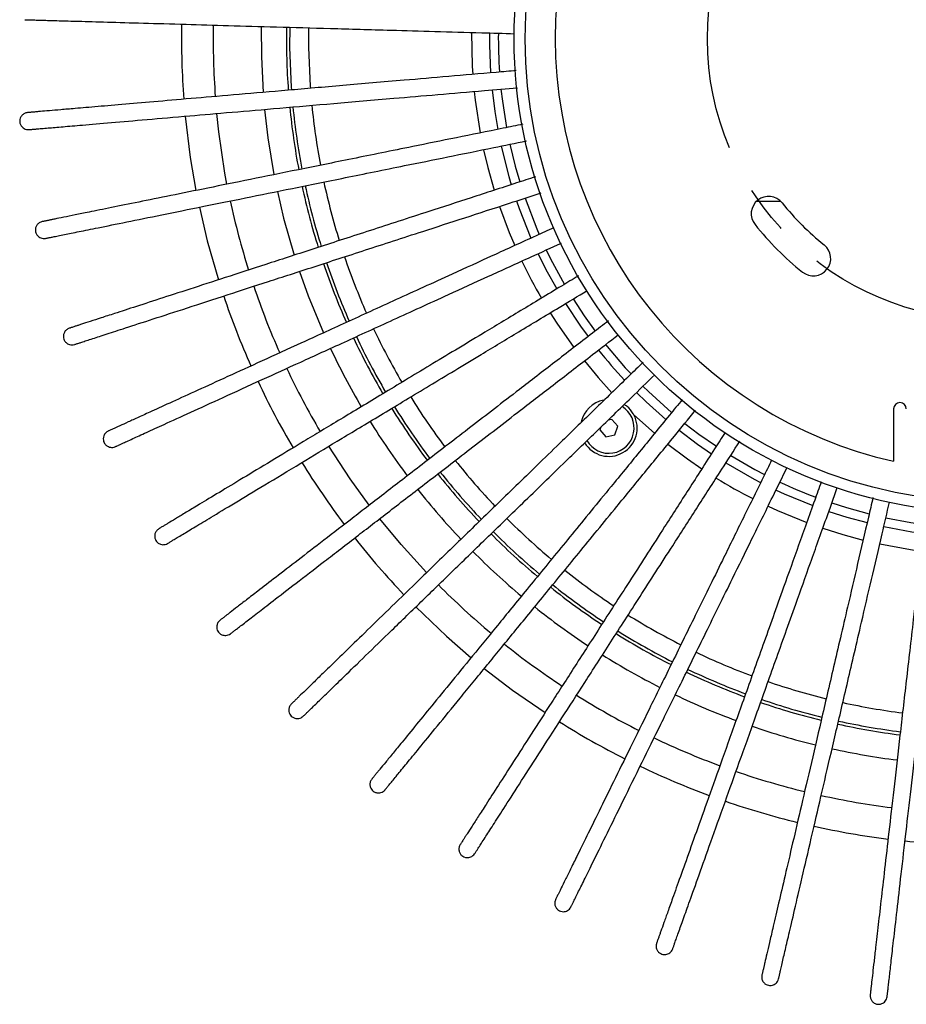
# Model space of a CAD drawing. Units: millimetres. Extents: x 10 to 587, y 10 to 831.
# Drawn here: x 237 to 284, y 99 to 151 of the extents above; entities that cross this region are included whole.
import ezdxf

# ---------------------------------------------------------------- set-up
doc = ezdxf.new("R2010")
doc.units = ezdxf.units.MM
doc.linetypes.add('CENTERX2', pattern=[20.32, 12.7, -2.54, 2.54, -2.54])
doc.layers.add('FORMAT', color=7, linetype='Continuous')
doc.styles.add('SLDTEXTSTYLE0', font='TXT', dxfattribs={"width": 0.75})
doc.dimstyles.new('SLDDIMSTYLE4', dxfattribs={"dimtxt": 3.5, "dimasz": 3.302, "dimexe": 0, "dimexo": 0.0625, "dimgap": 0.875, "dimtad": 1, "dimdec": 4, "dimlfac": 3, "dimzin": 12, "dimdsep": 46, "dimtxsty": 'SLDTEXTSTYLE0', "dimsah": 1, "dimcen": 0.09, "dimazin": 3, "dimtfac": 1, "dimtofl": 0, "dimtmove": 0, "dimatfit": 3, "dimfxl": 0, "dimfrac": 2, "dimtolj": 1, "dimtzin": 12, "dimarcsym": 0})

# ---------------------------------------------------------------- blocks, each defined once
blk = doc.blocks.new('_D_7')
at = {"layer": 'FORMAT', "color": 7}
for start, end in [(90, 138.772), (45, 90), (356.228, 45)]:
    blk.add_arc((287.865, 150.094), 6.84, start, end, dxfattribs=at)
for points in [[(287.865, 156.934), (284.533, 156.693), (284.76, 155.703)], [(292.702, 154.931), (294.027, 151.864), (294.888, 152.404)]]:
    blk.add_solid(points, dxfattribs=at)
at = {"layer": 'FORMAT', "color": 7, "insert": (289.824, 161.817), "char_height": 3.5, "attachment_point": 1, "rotation": 333.2912, "style": 'SLDTEXTSTYLE0'}
blk.add_mtext('45°', dxfattribs=at)

msp = doc.modelspace()

# ---------------------------------------------------------------- linework, layer by layer
at = {"color": 7, "linetype": 'Continuous', "lineweight": 25}
for p, q in [((251.036936, 150.696009), (251.035035, 149.622661)), ((276.924104, 141.510794), (275.628633, 141.510794)), ((282.865351, 130.57267), (282.865351, 127.814964)), ((268.007976, 130.02245), (267.817561, 129.983377)), ((268.327383, 129.662643), (268.007976, 130.02245)), ((267.430778, 129.607486), (267.384773, 129.469221)), ((267.384773, 129.469221), (267.70418, 129.109415)), ((268.175485, 129.206126), (268.327383, 129.662643)), ((267.70418, 129.109415), (268.175485, 129.206126))]:
    msp.add_line(p, q, dxfattribs=at)
at = {"color": 8, "linetype": 'Continuous', "lineweight": 25}
for p, q in [((252.036611, 150.667869), (252.034953, 149.635461)), ((261.562339, 150.395465), (261.562768, 149.757427)), ((261.562768, 149.757427), (261.622394, 148.292338)), ((247.731004, 142.420999), (247.622697, 143.01094)), ((269.173819, 130.268501), (270.270919, 129.288725))]:
    msp.add_line(p, q, dxfattribs=at)
at = {"color": 7, "linetype": 'Continuous', "lineweight": 25, "flags": 128}
for points in [[(249.537448, 150.739299), (249.543842, 149.142107), (249.636664, 147.263593)], [(251.035035, 149.622661), (251.120698, 147.539739), (251.131298, 147.391574)], [(262.169156, 147.43581), (262.244073, 146.790916), (262.460851, 145.406644)], [(245.534307, 146.006654), (245.801257, 143.830205), (246.097437, 142.089996)], [(249.713738, 146.366011), (249.891392, 144.857445), (250.208497, 142.924342)], [(262.639712, 144.523829), (262.922595, 143.369545), (263.161012, 142.540535)], [(250.387409, 142.041282), (250.716486, 140.638638), (251.271246, 138.678527)], [(246.276169, 141.207921), (246.695814, 139.431391), (247.282094, 137.380985)], [(263.43933, 141.683977), (264.055829, 140.070765), (264.183301, 139.773195)], [(264.557572, 138.953725), (264.786823, 138.486257), (265.514088, 137.141053)], [(251.549695, 137.821492), (252.008749, 136.538739), (252.811069, 134.581495)], [(265.979658, 136.369057), (266.5609, 135.483122), (267.135476, 134.678765)], [(267.68668, 133.963959), (268.723362, 132.74635), (269.027437, 132.416624)], [(269.655877, 131.769931), (269.938177, 131.493656), (271.165547, 130.38429)], [(271.863048, 129.813905), (272.607282, 129.248206), (273.521775, 128.608715)], [(274.279462, 128.121764), (275.554546, 127.382782), (276.0651, 127.11337)], [(279.610628, 125.615143), (280.378309, 125.369538), (281.576622, 125.03793)], [(282.455083, 124.833681), (283.77724, 124.586315), (284.472458, 124.48457)], [(257.68255, 120.133766), (259.297156, 118.590429), (260.597786, 117.458186)], [(261.294513, 116.888475), (262.776898, 115.754729), (264.49574, 114.562648)]]:
    msp.add_lwpolyline(points, dxfattribs=at)
at = {"color": 8, "linetype": 'Continuous', "lineweight": 25, "flags": 128}
for points in [[(260.61978, 150.422263), (260.656619, 148.640259), (260.682951, 148.211058)], [(252.034953, 149.635461), (252.119574, 147.590694), (252.127708, 147.477135)], [(260.760035, 147.313723), (260.812388, 146.843589), (261.074854, 145.124409)], [(261.699458, 147.395001), (261.842331, 146.25464), (261.998967, 145.311931)], [(247.622697, 143.01094), (247.30051, 145.181241), (247.194957, 146.149287)], [(262.177852, 144.429179), (262.586275, 142.820369), (262.712784, 142.394282)], [(261.253792, 144.241458), (261.478248, 143.300776), (261.815945, 142.103055)], [(262.094526, 141.245771), (262.605968, 139.876868), (262.896197, 139.186782)], [(262.991263, 141.53732), (263.12856, 141.148156), (263.754235, 139.577791)], [(264.1289, 138.757455), (264.541656, 137.930885), (265.109508, 136.899021)], [(265.575601, 136.126082), (266.370963, 134.930667), (266.761802, 134.391279)], [(264.767818, 135.63962), (265.118228, 135.094221), (266.015144, 133.815391)], [(266.565477, 133.101653), (267.297439, 132.222647), (268.013757, 131.430177)], [(269.317492, 131.441616), (269.822023, 130.953136), (270.867758, 130.018743)], [(271.564976, 129.448619), (272.534259, 128.718981), (273.267552, 128.211634)], [(255.234397, 125.500153), (254.230101, 126.892561), (253.10835, 128.609397)], [(270.968117, 128.71862), (271.996429, 127.944497), (272.757748, 127.418388)], [(274.02527, 127.724697), (275.520079, 126.866267), (275.857387, 126.69011)], [(276.666014, 126.292571), (277.099097, 126.093564), (278.603043, 125.474036)], [(276.249871, 125.446421), (276.748779, 125.217418), (278.286408, 124.585841)], [(279.452416, 125.17101), (280.394121, 124.872708), (281.468593, 124.579019)], [(258.250596, 121.940815), (256.911092, 123.420608), (255.78398, 124.787441)], [(279.135501, 124.282918), (280.17945, 123.953053), (281.255384, 123.66049)], [(282.347737, 124.374579), (283.82247, 124.101929), (284.418504, 124.016196)], [(282.134418, 123.456086), (283.748512, 123.159383), (284.311087, 123.07939)]]:
    msp.add_lwpolyline(points, dxfattribs=at)
at = {"color": 7, "linetype": 'Continuous', "lineweight": 25}
for radius in [25, 24.421224]:
    msp.add_circle((287.865351, 150.094127), radius, dxfattribs=at)
for centre, radius, start, end in [((287.865351, 150.094127), 22.833333, 102.6490191, 257.3509809), ((287.865351, 150.094127), 42.527929, 178.9699105, 184.3028168), ((287.865351, 150.094127), 37, 179.0605835, 184.2114906), ((287.865351, 150.094127), 25.833333, 179.3631895, 183.9073975), ((287.865351, 150.094127), 37, 185.605933, 190.7568257), ((287.865351, 150.094127), 36.833333, 185.6086337, 190.7530764), ((287.865351, 150.094127), 37, 192.1512876, 197.3021617), ((287.865351, 150.094127), 36.833333, 192.1540368, 197.2984427), ((276.276368, 140.862167), 0.916667, 38.541361, 218.541361), ((287.865351, 150.094127), 13.9, 218.541361, 231.458639), ((287.865351, 150.094127), 15.733333, 218.541361, 231.458639), ((278.633391, 138.505144), 0.916667, 231.458639, 51.458639), ((287.865351, 150.094127), 37, 198.6966484, 203.8474994), ((287.865351, 150.094127), 36.833333, 198.6994476, 203.8438133), ((287.865351, 150.094127), 42.527929, 198.6062741, 203.9391804), ((287.865351, 150.094127), 37, 205.242016, 210.3928396), ((287.865351, 150.094127), 36.833333, 205.2448667, 210.3891889), ((287.865351, 150.094127), 38.333333, 205.2180574, 210.4164755), ((287.865351, 150.094127), 42.527929, 205.1517286, 210.484635), ((267.856078, 129.565932), 1.493333, 100.9286446, 167.2617728), ((283.198684, 130.57267), 0.333333, 0, 180), ((287.865351, 150.094127), 37, 211.7873913, 216.9381833), ((287.865351, 150.094127), 36.833333, 211.7902945, 216.9345699), ((267.856078, 129.565932), 1.333333, 209.7680196, 58.4161331), ((287.865351, 150.094127), 38.333333, 211.7640484, 216.9621125), ((267.856078, 129.565932), 1.493333, 211.3232371, 28.0648007), ((287.865351, 150.094127), 42.527929, 211.6971832, 217.0300895), ((287.865351, 150.094127), 36.833333, 218.3357317, 223.4799568), ((287.865351, 150.094127), 37, 218.3327751, 223.483531), ((287.865351, 150.094127), 25.833333, 244.817958, 249.3664561), ((287.865351, 150.094127), 38.333333, 218.3099541, 223.507828), ((287.865351, 150.094127), 36.833333, 224.8811788, 230.0253503), ((287.865351, 150.094127), 42.527929, 218.2426377, 223.5755441), ((287.865351, 150.094127), 37, 224.8781682, 230.0288838), ((287.865351, 150.094127), 38.333333, 224.8557669, 230.0536288), ((287.865351, 150.094127), 37, 231.4235714, 236.5742424), ((287.865351, 150.094127), 36.833333, 231.4266362, 236.5707508), ((287.865351, 150.094127), 38.333333, 231.4014934, 236.5995216), ((287.865351, 150.094127), 37, 237.9689855, 243.1196075), ((287.865351, 150.094127), 36.833333, 237.9721046, 243.1161588), ((287.865351, 150.094127), 38.333333, 237.9471406, 243.1455133), ((287.865351, 150.094127), 36.833333, 244.5175844, 249.661575), ((287.865351, 150.094127), 37, 244.5144114, 249.66498), ((287.865351, 150.094127), 38.333333, 244.4927153, 249.6912654), ((287.865351, 150.094127), 36.833333, 251.0630763, 256.2069997), ((287.865351, 150.094127), 37, 251.0598498, 256.2103608), ((287.865351, 150.094127), 42.527929, 237.8790014, 243.2119077), ((287.865351, 150.094127), 38.333333, 251.0382241, 256.2369141), ((287.865351, 150.094127), 37, 257.6053016, 262.7557506), ((287.865351, 150.094127), 36.833333, 257.6085806, 262.7524337), ((287.865351, 150.094127), 38.333333, 257.583674, 262.7824901), ((287.865351, 150.094127), 42.527929, 244.4244559, 249.7573623), ((287.865351, 150.094127), 42.527929, 250.9699105, 256.3028168), ((287.865351, 150.094127), 42.527929, 257.515365, 262.8482714), ((287.865351, 150.094127), 42.527929, 264.0608196, 269.3937259)]:
    msp.add_arc(centre, radius, start, end, dxfattribs=at)
at = {"color": 8, "linetype": 'Continuous', "lineweight": 25}
for radius, start, end in [(40.861262, 178.9946404, 184.2780869), (35.833333, 185.6281917, 190.7336219), (35.833333, 192.1736425, 197.2790702), (40.861262, 192.0855495, 197.3689959), (35.833333, 198.7190932, 203.8245186), (27.247547, 205.4949368, 210.1412287), (40.861262, 198.6310041, 203.9144505), (35.833333, 205.264544, 210.369967), (26.304738, 218.6161469, 223.1987512), (40.861262, 205.1764586, 210.459905), (35.833333, 211.8099948, 216.9154154), (35.833333, 218.3554457, 223.4608638), (27.247547, 238.2206382, 242.8727553), (35.833333, 224.9008966, 230.0063122), (35.833333, 231.4463475, 236.5517606), (40.861262, 224.8128222, 230.0962687), (35.833333, 237.9917984, 243.0972091), (40.861262, 231.3582768, 236.6417232), (35.833333, 244.5372494, 249.6426575), (35.833333, 251.0827004, 256.188106), (40.861262, 237.9037313, 243.1871778), (35.833333, 257.6281514, 262.7335545), (40.861262, 244.4491859, 249.7326323), (40.861262, 250.9946404, 256.2780869), (40.861262, 257.540095, 262.8235414)]:
    msp.add_arc((287.865351, 150.094127), radius, start, end, dxfattribs=at)
at = {"color": 7, "linetype": 'Continuous', "lineweight": 25}
for points, knots in [([(237.08581, 151.094598), (237.088287, 151.094527), (237.093171, 151.094388), (237.151461, 151.092723), (237.226837, 151.090569), (237.307405, 151.088268), (237.390288, 151.0859), (237.524098, 151.082077), (237.7418, 151.075858), (238.173385, 151.063529), (238.848033, 151.044255), (239.93653, 151.01316), (241.38511, 150.971777), (243.26847, 150.917974), (245.411127, 150.856763), (247.769037, 150.789403), (250.297104, 150.717182), (253.141795, 150.635916), (255.964659, 150.555273), (258.669605, 150.477999), (260.838138, 150.416049), (262.305109, 150.374141), (262.883008, 150.357632)], [0, 0, 0, 0, 0.029581556, 0.058306055, 0.081782776, 0.100015404, 0.115635174, 0.13152644, 0.169977342, 0.208773983, 0.278046894, 0.34732138, 0.429796269, 0.512264808, 0.594732396, 0.665025551, 0.735309056, 0.805586572, 0.875865992, 0.922715567, 0.969554498, 1, 1, 1, 1]), ([(262.980707, 148.40844), (262.62469, 148.377861), (261.372253, 148.27029), (259.394963, 148.10046), (256.651365, 147.864812), (253.789367, 147.618995), (250.899634, 147.370795), (248.327785, 147.149899), (246.055414, 146.954725), (244.067606, 146.783992), (242.351002, 146.636553), (240.894365, 146.511442), (239.789996, 146.416588), (238.963222, 146.345576), (238.354456, 146.293289), (237.995989, 146.2625), (237.798957, 146.245577), (237.711346, 146.238052), (237.630018, 146.231067), (237.5465, 146.223894), (237.457662, 146.216264), (237.367661, 146.208533), (237.288776, 146.201758), (237.23232, 146.196909), (237.227854, 146.196525), (237.225643, 146.196335)], [0, 0, 0, 0, 0.0185472977, 0.0652477018, 0.1119583372, 0.1820309886, 0.2521033843, 0.3221815547, 0.392269884, 0.4623544275, 0.5324363433, 0.6025237108, 0.6726114864, 0.7249405414, 0.7772692821, 0.8292473547, 0.8422047916, 0.854646821, 0.8665720903, 0.8799158791, 0.8972686198, 0.9182314421, 0.9430827534, 0.9718240262, 1, 1, 1, 1]), ([(237.302759, 145.299645), (237.305229, 145.299857), (237.310096, 145.300275), (237.368196, 145.305266), (237.443326, 145.311719), (237.523632, 145.318616), (237.606245, 145.325712), (237.739618, 145.337167), (237.95661, 145.355805), (238.386787, 145.392753), (239.059235, 145.450509), (240.144181, 145.543695), (241.588036, 145.667708), (243.465253, 145.828942), (245.600921, 146.012375), (247.951139, 146.214235), (250.470963, 146.430663), (253.306364, 146.674196), (256.120061, 146.915865), (258.816078, 147.147426), (260.986022, 147.333803), (262.457218, 147.460164), (263.042163, 147.510405)], [0, 0, 0, 0, 0.029567684, 0.058278714, 0.081744426, 0.099968503, 0.115580949, 0.131464763, 0.169897634, 0.208676082, 0.277916508, 0.347158509, 0.429594724, 0.512024591, 0.594453507, 0.664713699, 0.734964246, 0.805208806, 0.87545527, 0.922282876, 0.969099843, 1, 1, 1, 1]), ([(237.223246, 146.19613), (237.166587, 146.185071), (237.055709, 146.163432), (236.917539, 146.053555), (236.834762, 145.915985), (236.805539, 145.774353), (236.818728, 145.631277), (236.87061, 145.511985), (236.95144, 145.415536), (237.044789, 145.347448), (237.165356, 145.299721), (237.254171, 145.29953), (237.300264, 145.299431)], [0, 0, 0, 0, 0.12996601, 0.25433557, 0.366056984, 0.461247643, 0.546083092, 0.657957921, 0.728981784, 0.810511842, 0.90165965, 1, 1, 1, 1]), ([(263.328549, 145.581471), (262.980538, 145.510955), (261.750756, 145.261769), (259.807828, 144.868081), (257.108938, 144.321215), (254.29363, 143.75076), (251.451021, 143.174772), (248.921119, 142.662148), (246.685807, 142.209215), (244.730418, 141.813002), (243.04181, 141.470845), (241.60893, 141.180506), (240.522572, 140.960382), (239.709282, 140.795588), (239.110444, 140.674247), (238.757823, 140.602797), (238.564004, 140.563524), (238.477822, 140.546062), (238.397821, 140.529851), (238.315665, 140.513204), (238.228276, 140.495497), (238.139743, 140.477558), (238.062144, 140.461834), (238.006609, 140.450581), (238.002216, 140.449691), (238.000041, 140.449251)], [0, 0, 0, 0, 0.018433503, 0.065139321, 0.111855373, 0.181936149, 0.252016669, 0.322102965, 0.39219942, 0.46229209, 0.532382131, 0.602477625, 0.672573527, 0.724908649, 0.777243458, 0.829227557, 0.842186496, 0.854629968, 0.86655662, 0.879901956, 0.897256709, 0.918221961, 0.943076154, 0.971820759, 1, 1, 1, 1]), ([(238.178869, 139.567196), (238.181299, 139.567688), (238.186087, 139.568658), (238.243239, 139.580239), (238.317144, 139.595214), (238.396139, 139.611221), (238.477405, 139.627687), (238.608604, 139.654271), (238.822056, 139.697522), (239.245217, 139.783266), (239.906698, 139.917299), (240.97395, 140.133553), (242.394257, 140.421344), (244.240859, 140.795514), (246.341697, 141.221199), (248.653585, 141.689648), (251.132315, 142.191904), (253.921466, 142.757059), (256.689295, 143.317894), (259.34129, 143.855258), (261.480111, 144.288639), (262.931846, 144.582799), (263.511743, 144.700301)], [0, 0, 0, 0, 0.0295605963, 0.0582647428, 0.0817248296, 0.0999445382, 0.1155532411, 0.1314332477, 0.1698569051, 0.2086260573, 0.2778498845, 0.3470752863, 0.4294917388, 0.5119018447, 0.5943110004, 0.6645543492, 0.7347880556, 0.8050157764, 0.8752454, 0.92206178, 0.9688675242, 1, 1, 1, 1]), ([(263.984644, 142.807973), (263.6531, 142.700248), (262.465979, 142.314529), (260.586513, 141.703853), (257.967447, 140.852867), (255.235559, 139.965223), (252.477124, 139.068953), (250.02215, 138.271284), (247.853038, 137.566496), (245.95556, 136.949968), (244.316962, 136.417556), (242.926518, 135.965773), (241.872333, 135.623248), (241.08313, 135.36682), (240.502027, 135.178008), (240.159849, 135.066828), (239.97177, 135.005717), (239.888141, 134.978544), (239.810509, 134.95332), (239.730786, 134.927417), (239.645985, 134.899863), (239.560074, 134.871949), (239.484773, 134.847482), (239.430883, 134.829972), (239.42662, 134.828587), (239.424509, 134.827901)], [0, 0, 0, 0, 0.018105058, 0.064826505, 0.111558188, 0.181662414, 0.251766384, 0.321876132, 0.391996043, 0.462112166, 0.53222566, 0.602344609, 0.672463966, 0.7248166, 0.77716892, 0.829170414, 0.84213369, 0.854581325, 0.866511968, 0.87986177, 0.897222329, 0.918194597, 0.943057107, 0.97181133, 1, 1, 1, 1]), ([(239.702719, 133.971981), (239.705076, 133.972747), (239.709722, 133.974257), (239.765182, 133.992277), (239.836898, 134.015579), (239.913554, 134.040486), (239.992413, 134.066109), (240.119726, 134.107475), (240.326857, 134.174776), (240.737486, 134.308197), (241.379377, 134.51676), (242.415021, 134.853261), (243.793264, 135.30108), (245.585177, 135.883308), (247.623797, 136.545695), (249.867216, 137.274626), (252.272536, 138.056162), (254.979084, 138.935573), (257.664942, 139.808261), (260.238393, 140.644426), (262.314174, 141.318888), (263.723238, 141.776721), (264.28628, 141.959664)], [0, 0, 0, 0, 0.029560076, 0.058263717, 0.081723391, 0.099942779, 0.115551207, 0.131430934, 0.169853915, 0.208622385, 0.277844993, 0.347069176, 0.429484178, 0.511892833, 0.594300538, 0.66454265, 0.73477512, 0.805001604, 0.875229992, 0.922045547, 0.968850468, 1, 1, 1, 1]), ([(237.997683, 140.448773), (237.942654, 140.431328), (237.834965, 140.39719), (237.71022, 140.272279), (237.643665, 140.12617), (237.630778, 139.98213), (237.66019, 139.84149), (237.725332, 139.728891), (237.81663, 139.642284), (237.917131, 139.585281), (238.042353, 139.551608), (238.130611, 139.561543), (238.176414, 139.566698)], [0, 0, 0, 0, 0.12996601, 0.25433557, 0.366056984, 0.461247643, 0.546083092, 0.657957921, 0.728981784, 0.810511842, 0.90165965, 1, 1, 1, 1]), ([(264.941981, 140.12008), (264.634626, 139.979716), (263.509091, 139.465701), (261.720861, 138.649044), (259.215704, 137.504977), (256.602872, 136.311737), (253.964565, 135.106862), (251.616526, 134.034549), (249.541891, 133.087095), (247.72706, 132.258289), (246.159833, 131.542561), (244.829952, 130.935224), (243.821684, 130.474764), (243.066855, 130.130045), (242.511063, 129.876223), (242.183789, 129.726762), (242.003902, 129.644611), (241.923915, 129.608082), (241.849665, 129.574173), (241.773415, 129.53935), (241.692307, 129.50231), (241.610138, 129.464784), (241.538117, 129.431893), (241.486574, 129.408355), (241.482497, 129.406493), (241.480478, 129.405571)], [0, 0, 0, 0, 0.017560966, 0.064308303, 0.111065881, 0.181208953, 0.25135177, 0.321500367, 0.391659133, 0.461814109, 0.531966455, 0.602124259, 0.67228247, 0.724664115, 0.777045444, 0.829075753, 0.842046212, 0.854500745, 0.866437999, 0.879795198, 0.897165378, 0.918149267, 0.943025553, 0.97179571, 1, 1, 1, 1]), ([(241.854442, 128.586943), (241.856696, 128.587973), (241.86114, 128.590002), (241.914184, 128.614227), (241.982777, 128.645552), (242.056094, 128.679035), (242.131518, 128.71348), (242.253286, 128.769089), (242.451395, 128.859562), (242.844138, 129.038922), (243.45807, 129.319296), (244.448606, 129.771658), (245.766818, 130.373666), (247.480681, 131.156361), (249.430506, 132.046816), (251.576211, 133.026726), (253.876763, 134.077353), (256.465428, 135.259557), (259.034284, 136.432714), (261.495686, 137.556799), (263.477673, 138.461942), (264.82177, 139.075771), (265.356728, 139.320078)], [0, 0, 0, 0, 0.029566129, 0.058275648, 0.081740126, 0.099963245, 0.115574869, 0.131457848, 0.169888698, 0.208665106, 0.27790189, 0.347140249, 0.429572128, 0.511997659, 0.594422239, 0.664678735, 0.734925588, 0.805166453, 0.875409222, 0.922234364, 0.969048869, 1, 1, 1, 1]), ([(266.254729, 137.587929), (265.956476, 137.408076), (264.887851, 136.763672), (263.195811, 135.743333), (260.837551, 134.32125), (258.377709, 132.837911), (255.893962, 131.340157), (253.683458, 130.007174), (251.730349, 128.829406), (250.021825, 127.799128), (248.5464, 126.909414), (247.294418, 126.154441), (246.345211, 125.582048), (245.634597, 125.153532), (245.111361, 124.838009), (244.803258, 124.652216), (244.633909, 124.550095), (244.558607, 124.504686), (244.488706, 124.462534), (244.416922, 124.419247), (244.340565, 124.373202), (244.26321, 124.326555), (244.195407, 124.285669), (244.146884, 124.256408), (244.143045, 124.254093), (244.141145, 124.252947)], [0, 0, 0, 0, 0.018088663, 0.06481089, 0.111543354, 0.18164875, 0.251753891, 0.321864809, 0.391985891, 0.462103185, 0.53221785, 0.602337969, 0.672458497, 0.724812006, 0.7771652, 0.829167562, 0.842131054, 0.854578897, 0.866509739, 0.879859764, 0.897220613, 0.918193232, 0.943056156, 0.97181086, 1, 1, 1, 1]), ([(244.605987, 123.482284), (244.60811, 123.483564), (244.612293, 123.486087), (244.66223, 123.5162), (244.726805, 123.55514), (244.795827, 123.596762), (244.866833, 123.63958), (244.981468, 123.708708), (245.167973, 123.821174), (245.537711, 124.044134), (246.115681, 124.392663), (247.048195, 124.954989), (248.289191, 125.703338), (249.902662, 126.676297), (251.738273, 127.783211), (253.758291, 129.001326), (255.924082, 130.307347), (258.361123, 131.776936), (260.779472, 133.235254), (263.096777, 134.63264), (264.956011, 135.7538), (266.214307, 136.512581), (266.710924, 136.812052)], [0, 0, 0, 0, 0.029578788, 0.058300598, 0.081775122, 0.100006043, 0.115624351, 0.13151413, 0.169961433, 0.208754444, 0.278020871, 0.347288873, 0.429756044, 0.512216864, 0.594676734, 0.66496331, 0.735240237, 0.805511176, 0.875784018, 0.922629208, 0.969463756, 1, 1, 1, 1]), ([(267.836768, 135.218033), (267.555703, 135.0013), (266.562173, 134.235174), (264.992417, 133.024711), (262.811724, 131.343146), (260.536969, 129.589047), (258.240154, 127.817938), (256.196004, 126.241663), (254.389882, 124.848935), (252.809937, 123.630615), (251.44555, 122.578515), (250.287789, 121.685749), (249.410017, 121.008885), (248.752882, 120.502159), (248.269024, 120.129048), (247.984108, 119.909345), (247.827503, 119.788585), (247.757868, 119.734888), (247.693227, 119.685043), (247.626846, 119.633855), (247.556236, 119.579406), (247.484702, 119.524245), (247.422002, 119.475896), (247.37713, 119.441295), (247.373581, 119.438558), (247.371823, 119.437203)], [0, 0, 0, 0, 0.018425409, 0.065131613, 0.11184805, 0.181929404, 0.252010502, 0.322097375, 0.392194409, 0.462287656, 0.532378276, 0.602474348, 0.672570827, 0.724906381, 0.777241621, 0.829226149, 0.842185195, 0.854628769, 0.86655552, 0.879900966, 0.897255861, 0.918221287, 0.943075685, 0.971820527, 1, 1, 1, 1]), ([(239.422221, 134.827158), (239.369539, 134.803554), (239.266444, 134.757363), (239.156751, 134.619046), (239.107285, 134.466303), (239.110901, 134.321733), (239.156153, 134.185362), (239.233706, 134.080922), (239.334281, 134.005288), (239.440625, 133.960112), (239.568869, 133.940933), (239.655419, 133.960864), (239.700337, 133.971207)], [0, 0, 0, 0, 0.12996601, 0.25433557, 0.366056984, 0.461247643, 0.546083092, 0.657957921, 0.728981784, 0.810511842, 0.90165965, 1, 1, 1, 1]), ([(247.921485, 118.724551), (247.923447, 118.726065), (247.927316, 118.729048), (247.973495, 118.764657), (248.03321, 118.810704), (248.097038, 118.859923), (248.1627, 118.910556), (248.268708, 118.9923), (248.441177, 119.125294), (248.783089, 119.388947), (249.317563, 119.801088), (250.179897, 120.466048), (251.327499, 121.350981), (252.819545, 122.50152), (254.517012, 123.810463), (256.385008, 125.250903), (258.387806, 126.795291), (260.641444, 128.533106), (262.877784, 130.257582), (265.02072, 131.910032), (266.737966, 133.234227), (267.899372, 134.129805), (268.356441, 134.482257)], [0, 0, 0, 0, 0.029583039, 0.058308978, 0.081786876, 0.100020418, 0.115640971, 0.131533034, 0.169985863, 0.20878445, 0.278060833, 0.347338792, 0.429817816, 0.512290489, 0.594762211, 0.66505889, 0.735345919, 0.805626957, 0.875909901, 0.922761824, 0.969603104, 1, 1, 1, 1]), ([(269.668158, 133.036862), (269.411912, 132.787832), (268.510448, 131.911753), (267.087255, 130.528636), (265.11249, 128.60948), (263.052503, 126.607502), (260.972554, 124.586123), (259.121409, 122.787106), (257.485819, 121.197574), (256.055051, 119.807096), (254.819487, 118.606325), (253.771041, 117.587403), (252.976147, 116.814893), (252.381058, 116.236561), (251.942885, 115.810727), (251.68487, 115.559978), (251.543052, 115.422153), (251.479992, 115.360869), (251.421454, 115.30398), (251.361341, 115.245559), (251.297397, 115.183417), (251.232617, 115.120461), (251.175838, 115.06528), (251.135203, 115.025789), (251.131988, 115.022665), (251.130397, 115.021119)], [0, 0, 0, 0, 0.018546928, 0.0652473496, 0.1119580027, 0.1820306805, 0.2521031026, 0.3221812994, 0.3922696551, 0.462354225, 0.5324361672, 0.6025235611, 0.6726113631, 0.7249404378, 0.7772691982, 0.8292472904, 0.8422047322, 0.8546467662, 0.86657204, 0.8799158339, 0.8972685811, 0.9182314113, 0.9430827319, 0.9718240156, 1, 1, 1, 1]), ([(251.757711, 114.375769), (251.759489, 114.377496), (251.762992, 114.380901), (251.804811, 114.421542), (251.858888, 114.474096), (251.916689, 114.53027), (251.976152, 114.588058), (252.07215, 114.681353), (252.228335, 114.83314), (252.537964, 115.13405), (253.021973, 115.60443), (253.802888, 116.363353), (254.842134, 117.373335), (256.193302, 118.686455), (257.730497, 120.180363), (259.422119, 121.824348), (261.235818, 123.586974), (263.27666, 125.570347), (265.301879, 127.538536), (267.242402, 129.424415), (268.80381, 130.941854), (269.862251, 131.970489), (270.282796, 132.379192)], [0, 0, 0, 0, 0.029568723, 0.05828076, 0.081747296, 0.099972013, 0.115585007, 0.131469379, 0.1699036, 0.20868341, 0.277926267, 0.347170699, 0.429609808, 0.512042569, 0.594474379, 0.664737038, 0.734990052, 0.805237079, 0.875486009, 0.922315259, 0.96913387, 1, 1, 1, 1]), ([(271.727715, 131.069516), (271.502687, 130.794319), (270.708141, 129.82263), (269.453004, 128.287662), (267.709858, 126.155884), (265.891515, 123.932144), (264.055541, 121.686843), (262.421536, 119.688538), (260.9778, 117.922924), (259.71486, 116.378413), (258.624228, 115.044626), (257.698764, 113.912832), (256.997111, 113.054746), (256.471825, 112.412349), (256.08505, 111.939343), (255.8573, 111.660817), (255.732117, 111.507724), (255.676454, 111.439651), (255.624783, 111.37646), (255.571721, 111.311568), (255.515278, 111.242541), (255.458097, 111.172611), (255.407977, 111.111318), (255.372109, 111.067453), (255.369271, 111.063982), (255.367867, 111.062265)], [0, 0, 0, 0, 0.018453945, 0.065158791, 0.111873869, 0.181953186, 0.252032247, 0.322117083, 0.392212079, 0.462303288, 0.53239187, 0.602485904, 0.672580346, 0.724914379, 0.777248097, 0.829231113, 0.842189783, 0.854632995, 0.866559399, 0.879904457, 0.897258848, 0.918223665, 0.94307734, 0.971821346, 1, 1, 1, 1]), ([(256.064657, 110.49263), (256.066226, 110.494549), (256.069318, 110.498331), (256.106231, 110.543474), (256.153965, 110.601849), (256.204986, 110.664246), (256.257474, 110.728436), (256.342212, 110.832066), (256.480076, 111.000666), (256.753386, 111.33491), (257.180621, 111.857397), (257.869934, 112.700391), (258.787277, 113.822255), (259.979954, 115.280837), (261.336836, 116.940234), (262.830031, 118.766334), (264.430985, 120.724218), (266.232433, 122.927296), (268.020108, 125.113531), (269.732972, 127.208275), (271.114231, 128.897483), (272.051707, 130.043969), (272.426085, 130.501814)], [0, 0, 0, 0, 0.0295609964, 0.0582655313, 0.0817259357, 0.0999458908, 0.115554805, 0.1314350265, 0.1698592039, 0.2086288809, 0.2778536449, 0.3470799836, 0.4294975516, 0.5119087728, 0.5943190438, 0.6645633433, 0.7347980002, 0.8050266715, 0.8752572456, 0.9220742592, 0.9688806368, 1, 1, 1, 1]), ([(269.173819, 130.268501), (269.164138, 130.28595), (269.072479, 130.451158), (268.911441, 130.6539), (268.716571, 130.775457), (268.665422, 130.807363)], [0, 0, 0, 0, 0.080119912, 0.758549304, 1, 1, 1, 1]), ([(241.47829, 129.404571), (241.428642, 129.375116), (241.331483, 129.317474), (241.238273, 129.167555), (241.20654, 129.010169), (241.226612, 128.866953), (241.287115, 128.73663), (241.376067, 128.641711), (241.484609, 128.578034), (241.59541, 128.545275), (241.725004, 128.54084), (241.808718, 128.570506), (241.852163, 128.585903)], [0, 0, 0, 0, 0.12996601, 0.25433557, 0.366056984, 0.461247643, 0.546083092, 0.657957921, 0.728981784, 0.810511842, 0.90165965, 1, 1, 1, 1]), ([(273.991833, 129.338856), (273.802921, 129.044905), (273.127641, 127.994148), (272.05881, 126.331014), (270.569975, 124.014341), (269.016993, 121.597855), (267.448925, 119.157893), (266.053361, 116.986354), (264.820301, 115.067674), (263.741654, 113.389267), (262.810171, 111.939851), (262.019754, 110.709939), (261.420489, 109.777464), (260.971856, 109.079377), (260.64152, 108.565364), (260.447004, 108.262692), (260.340089, 108.096328), (260.292548, 108.022354), (260.248417, 107.953685), (260.203098, 107.883166), (260.154891, 107.808156), (260.106054, 107.732163), (260.063248, 107.665556), (260.032614, 107.617888), (260.030191, 107.614117), (260.028991, 107.61225)], [0, 0, 0, 0, 0.018146365, 0.064865847, 0.111595564, 0.181696841, 0.251797861, 0.321904659, 0.392021621, 0.462134794, 0.532245339, 0.602361338, 0.672477745, 0.724828177, 0.777178295, 0.829177601, 0.842140331, 0.854587443, 0.866517584, 0.879866824, 0.897226653, 0.918198039, 0.943059502, 0.971812516, 1, 1, 1, 1]), ([(260.786172, 107.125757), (260.787512, 107.127842), (260.790154, 107.131952), (260.82168, 107.181008), (260.862448, 107.244445), (260.906025, 107.312251), (260.950853, 107.382005), (261.023226, 107.494619), (261.140972, 107.677836), (261.3744, 108.041056), (261.739291, 108.608838), (262.328017, 109.524914), (263.111498, 110.744034), (264.130135, 112.329063), (265.289015, 114.132317), (266.564317, 116.116725), (267.931653, 118.244342), (269.470227, 120.638409), (270.997039, 123.014176), (272.459951, 125.29051), (273.640035, 127.126758), (274.44112, 128.37327), (274.761272, 128.871437)], [0, 0, 0, 0, 0.029559839, 0.058263249, 0.081722735, 0.099941977, 0.115550279, 0.131429879, 0.169852552, 0.20862071, 0.277842763, 0.34706639, 0.429480731, 0.511888724, 0.594295768, 0.664537316, 0.734769222, 0.804995143, 0.875222967, 0.922038147, 0.968842691, 1, 1, 1, 1]), ([(276.434716, 127.865285), (276.285091, 127.560963), (275.738596, 126.44945), (274.870687, 124.684211), (273.655559, 122.212765), (272.388189, 119.635065), (271.108467, 117.032242), (269.96954, 114.715781), (268.963229, 112.669048), (268.082937, 110.878625), (267.322747, 109.332476), (266.677682, 108.02048), (266.188617, 107.025772), (265.822484, 106.281094), (265.552894, 105.732777), (265.394149, 105.409905), (265.306894, 105.232437), (265.268096, 105.153526), (265.23208, 105.080274), (265.195095, 105.005049), (265.155753, 104.925032), (265.115897, 104.843969), (265.080962, 104.772916), (265.055962, 104.722067), (265.053984, 104.718044), (265.053005, 104.716053)], [0, 0, 0, 0, 0.017623271, 0.064367643, 0.111122256, 0.18126088, 0.251399248, 0.321543396, 0.391697713, 0.46184824, 0.531996137, 0.602149491, 0.672303254, 0.724681576, 0.777059584, 0.829086593, 0.842056229, 0.854509973, 0.866446469, 0.879802821, 0.897171899, 0.918154458, 0.943029166, 0.971797499, 1, 1, 1, 1]), ([(265.860707, 104.319042), (265.8618, 104.321267), (265.863956, 104.325651), (265.889685, 104.377981), (265.922956, 104.445651), (265.958519, 104.517982), (265.995104, 104.592392), (266.054168, 104.712522), (266.150262, 104.907967), (266.340763, 105.295428), (266.638554, 105.901104), (267.119018, 106.878318), (267.758423, 108.178801), (268.58974, 109.869615), (269.535511, 111.793217), (270.576295, 113.910064), (271.692188, 116.179676), (272.947832, 118.733527), (274.193868, 121.267837), (275.387779, 123.696129), (276.349388, 125.651943), (277.001601, 126.978477), (277.261334, 127.506748)], [0, 0, 0, 0, 0.029565253, 0.0582739211, 0.0817377036, 0.0999602823, 0.115571444, 0.1314539521, 0.1698836624, 0.2086589218, 0.2778936538, 0.3471299605, 0.429559396, 0.5119824838, 0.5944046212, 0.6646590354, 0.7349038056, 0.8051425892, 0.875383276, 0.9222070309, 0.9690201484, 1, 1, 1, 1]), ([(279.051381, 126.730335), (278.934633, 126.403127), (278.515579, 125.228645), (277.851868, 123.368464), (276.926432, 120.774748), (275.96114, 118.069329), (274.986465, 115.337611), (274.119017, 112.906417), (273.352576, 110.758315), (272.682115, 108.879217), (272.103127, 107.25649), (271.611823, 105.879515), (271.239334, 104.835541), (270.960474, 104.053982), (270.755146, 103.478507), (270.634239, 103.139644), (270.567783, 102.953387), (270.538233, 102.870568), (270.510802, 102.793688), (270.482633, 102.714737), (270.452669, 102.630757), (270.422313, 102.545679), (270.395706, 102.471107), (270.376664, 102.417739), (270.375158, 102.413517), (270.374412, 102.411427)], [0, 0, 0, 0, 0.018044468, 0.064768798, 0.111503365, 0.181611917, 0.251720213, 0.321834286, 0.391958524, 0.462078974, 0.532196795, 0.602320071, 0.672443755, 0.72479962, 0.77715517, 0.829159873, 0.842123948, 0.854572352, 0.866503731, 0.879854356, 0.897215987, 0.918189549, 0.943053593, 0.971809591, 1, 1, 1, 1]), ([(271.222105, 102.109076), (271.222938, 102.11141), (271.22458, 102.116012), (271.244176, 102.170934), (271.269517, 102.241956), (271.296603, 102.317869), (271.324467, 102.395964), (271.369452, 102.522044), (271.44264, 102.727169), (271.587733, 103.13382), (271.814541, 103.769493), (272.180479, 104.795106), (272.667472, 106.159999), (273.300632, 107.934555), (274.020965, 109.953428), (274.813662, 112.175118), (275.663564, 114.557136), (276.61991, 117.237482), (277.568923, 119.897277), (278.478278, 122.445923), (279.208194, 124.491656), (279.702309, 125.87651), (279.897521, 126.423632)], [0, 0, 0, 0, 0.029577268, 0.058297603, 0.081770921, 0.100000906, 0.115618412, 0.131507375, 0.169952702, 0.20874372, 0.278006589, 0.347271033, 0.429733967, 0.512190552, 0.594646185, 0.66492915, 0.735202468, 0.805469796, 0.875739028, 0.922581812, 0.969413954, 1, 1, 1, 1]), ([(281.776836, 125.898259), (281.696551, 125.553005), (281.412491, 124.33145), (280.963615, 122.401135), (280.3399, 119.718952), (279.689284, 116.921086), (279.032358, 114.096084), (278.447698, 111.581851), (277.931119, 109.360385), (277.479229, 107.417108), (277.088992, 105.738959), (276.757854, 104.314954), (276.506797, 103.235326), (276.318846, 102.427073), (276.180455, 101.831944), (276.098964, 101.481507), (276.054173, 101.288889), (276.034256, 101.203241), (276.015768, 101.123735), (275.996782, 101.042088), (275.976586, 100.95524), (275.956126, 100.867256), (275.938193, 100.790137), (275.925359, 100.734947), (275.924344, 100.73058), (275.923841, 100.728419)], [0, 0, 0, 0, 0.018402174, 0.0651094835, 0.1118270259, 0.1819100386, 0.2519927957, 0.3220813283, 0.3921800213, 0.4622749279, 0.5323672065, 0.6024649375, 0.6725630767, 0.7248998694, 0.7772363478, 0.8292221062, 0.842181459, 0.8546253281, 0.8665523608, 0.8798981227, 0.8972534293, 0.9182193513, 0.9430743372, 0.9718198599, 1, 1, 1, 1]), ([(276.800474, 100.524668), (276.801035, 100.527082), (276.802142, 100.531841), (276.81535, 100.588639), (276.832429, 100.662086), (276.850685, 100.740592), (276.869466, 100.821355), (276.899785, 100.951741), (276.949114, 101.163871), (277.046907, 101.584411), (277.199775, 102.241795), (277.446416, 103.302436), (277.774649, 104.713946), (278.201398, 106.54911), (278.686901, 108.636935), (279.221178, 110.934504), (279.79401, 113.397875), (280.438587, 116.169772), (281.078215, 118.920387), (281.691132, 121.556135), (282.18205, 123.667247), (282.513974, 125.09463), (282.644448, 125.655713)], [0, 0, 0, 0, 0.029584781, 0.058312412, 0.081791693, 0.100026307, 0.115647781, 0.131540779, 0.169995873, 0.208796744, 0.278077207, 0.347359245, 0.429843126, 0.512320656, 0.594797234, 0.665098052, 0.73538922, 0.805674397, 0.875961479, 0.922816162, 0.9696602, 1, 1, 1, 1]), ([(284.575592, 125.3702), (284.534866, 125.015255), (284.39158, 123.766455), (284.165362, 121.794874), (283.851464, 119.059123), (283.524019, 116.205311), (283.193402, 113.323844), (282.899154, 110.759353), (282.639169, 108.493481), (282.411742, 106.511359), (282.215343, 104.799666), (282.048688, 103.347196), (281.922336, 102.245986), (281.827744, 101.421577), (281.758094, 100.814552), (281.717082, 100.45711), (281.694539, 100.260642), (281.684515, 100.173281), (281.67521, 100.092186), (281.665655, 100.008907), (281.655491, 99.920323), (281.645194, 99.83058), (281.636169, 99.75192), (281.629709, 99.695626), (281.629198, 99.691173), (281.628945, 99.688968)], [0, 0, 0, 0, 0.018544538, 0.065245073, 0.11195584, 0.182028689, 0.252101281, 0.322179649, 0.392268175, 0.462352916, 0.532435029, 0.602522593, 0.672610566, 0.724939768, 0.777268656, 0.829246875, 0.842204348, 0.854646412, 0.866571715, 0.879915541, 0.897268331, 0.918231212, 0.943082593, 0.971823947, 1, 1, 1, 1]), ([(282.52309, 99.586474), (282.523373, 99.588937), (282.52393, 99.59379), (282.530577, 99.651724), (282.539173, 99.726639), (282.548361, 99.806715), (282.557812, 99.889091), (282.573072, 100.022083), (282.597898, 100.238454), (282.647115, 100.667401), (282.724051, 101.337925), (282.848181, 102.419768), (283.013374, 103.859493), (283.228148, 105.73134), (283.472492, 107.860899), (283.741383, 110.204395), (284.029679, 112.71701), (284.354081, 115.544302), (284.675998, 118.349944), (284.984454, 121.038266), (285.23257, 123.200698), (285.400732, 124.6663), (285.467499, 125.248198)], [0, 0, 0, 0, 0.029569823, 0.058282929, 0.081750338, 0.099975733, 0.115589308, 0.131474271, 0.169909922, 0.208691175, 0.277936608, 0.347183617, 0.429625794, 0.512061622, 0.594496499, 0.664761773, 0.735017401, 0.805267041, 0.875518585, 0.922349578, 0.969169931, 1, 1, 1, 1]), ([(244.139084, 124.251705), (244.093118, 124.216782), (244.003163, 124.148441), (243.92765, 123.988874), (243.914065, 123.828896), (243.950332, 123.688902), (244.025295, 123.566325), (244.124488, 123.482164), (244.23958, 123.431275), (244.353393, 123.41136), (244.482648, 123.421727), (244.562435, 123.460742), (244.603842, 123.480991)], [0, 0, 0, 0, 0.12996601, 0.25433557, 0.366056984, 0.461247643, 0.546083092, 0.657957921, 0.728981784, 0.810511842, 0.90165965, 1, 1, 1, 1]), ([(247.369918, 119.435734), (247.328232, 119.395799), (247.246654, 119.317649), (247.189822, 119.150514), (247.194562, 118.990031), (247.24655, 118.855083), (247.334998, 118.74185), (247.443138, 118.669546), (247.563281, 118.632108), (247.678622, 118.625296), (247.805853, 118.650329), (247.880672, 118.698185), (247.919501, 118.723022)], [0, 0, 0, 0, 0.12996601, 0.25433557, 0.366056984, 0.461247643, 0.546083092, 0.657957921, 0.728981784, 0.810511842, 0.90165965, 1, 1, 1, 1]), ([(251.128671, 115.019442), (251.091809, 114.975015), (251.019672, 114.888076), (250.982262, 114.715552), (251.005264, 114.556655), (251.072297, 114.428513), (251.173076, 114.3261), (251.288753, 114.266594), (251.41238, 114.243096), (251.527746, 114.249476), (251.651294, 114.288849), (251.72017, 114.344922), (251.755915, 114.374023)], [0, 0, 0, 0, 0.12996601, 0.25433557, 0.366056984, 0.461247643, 0.546083092, 0.657957921, 0.728981784, 0.810511842, 0.90165965, 1, 1, 1, 1]), ([(255.366344, 111.060402), (255.334786, 111.012063), (255.273029, 110.917467), (255.25553, 110.741804), (255.296495, 110.586564), (255.377697, 110.466899), (255.489493, 110.376642), (255.6112, 110.330709), (255.7367, 110.321457), (255.850586, 110.340947), (255.968841, 110.394146), (256.030876, 110.457705), (256.063071, 110.490691)], [0, 0, 0, 0, 0.1299660096, 0.2543355697, 0.3660569845, 0.4612476433, 0.5460830921, 0.6579579208, 0.7289817838, 0.8105118417, 0.9016596495, 1, 1, 1, 1]), ([(260.02769, 107.610226), (260.001848, 107.558605), (259.951277, 107.457586), (259.953916, 107.281073), (260.01231, 107.131515), (260.106624, 107.021886), (260.22798, 106.944961), (260.354129, 106.913202), (260.479866, 106.918315), (260.590788, 106.95066), (260.702208, 107.016993), (260.756593, 107.087209), (260.784818, 107.12365)], [0, 0, 0, 0, 0.12996601, 0.25433557, 0.366056984, 0.461247643, 0.546083092, 0.657957921, 0.728981784, 0.810511842, 0.90165965, 1, 1, 1, 1]), ([(265.051943, 104.713894), (265.032154, 104.659663), (264.993428, 104.553538), (265.01617, 104.378476), (265.091232, 104.236549), (265.197428, 104.138386), (265.326762, 104.075796), (265.455709, 104.058623), (265.580043, 104.078036), (265.686556, 104.122815), (265.789688, 104.201416), (265.835715, 104.277374), (265.859602, 104.316795)], [0, 0, 0, 0, 0.12996601, 0.25433557, 0.366056984, 0.461247643, 0.546083092, 0.657957921, 0.728981784, 0.810511842, 0.90165965, 1, 1, 1, 1]), ([(270.373604, 102.409161), (270.360125, 102.353029), (270.333749, 102.24318), (270.376299, 102.071852), (270.46705, 101.939407), (270.583744, 101.853989), (270.719369, 101.80655), (270.849433, 101.804188), (270.970744, 101.837648), (271.071458, 101.894276), (271.164957, 101.984121), (271.202026, 102.06483), (271.221264, 102.106717)], [0, 0, 0, 0, 0.12996601, 0.25433557, 0.366056984, 0.461247643, 0.546083092, 0.657957921, 0.728981784, 0.810511842, 0.90165965, 1, 1, 1, 1]), ([(275.923296, 100.726076), (275.916304, 100.668772), (275.902622, 100.556634), (275.964424, 100.391272), (276.069681, 100.270035), (276.195351, 100.198476), (276.3355, 100.166806), (276.464985, 100.179286), (276.581691, 100.226356), (276.675294, 100.294096), (276.757942, 100.394013), (276.785569, 100.478422), (276.799907, 100.522228)], [0, 0, 0, 0, 0.12996601, 0.25433557, 0.366056984, 0.461247643, 0.546083092, 0.657957921, 0.728981784, 0.810511842, 0.90165965, 1, 1, 1, 1]), ([(281.628671, 99.686578), (281.628257, 99.628851), (281.627447, 99.515884), (281.707696, 99.358645), (281.826087, 99.250197), (281.959095, 99.19343), (282.10194, 99.177942), (282.229159, 99.205101), (282.339739, 99.265167), (282.425009, 99.343135), (282.49573, 99.451823), (282.513554, 99.53883), (282.522805, 99.583986)], [0, 0, 0, 0, 0.12996601, 0.25433557, 0.366056984, 0.461247643, 0.546083092, 0.657957921, 0.728981784, 0.810511842, 0.90165965, 1, 1, 1, 1])]:
    msp.add_open_spline(points, degree=3, knots=knots, dxfattribs=at)
at = {"layer": 'FORMAT', "color": 7, "linetype": 'CENTERX2'}
msp.add_circle((287.865351, 150.094127), 14.816667, dxfattribs=at)

# ---------------------------------------------------------------- dimensions: what is measured, and where the dimension line sits
at = {"layer": 'FORMAT', "color": 7}
dim = msp.add_angular_dim_2l(base=(290.483021, 156.413741), line1=((297.694135, 159.922911), (287.865351, 150.094127)), line2=((287.865351, 164.910794), (287.865351, 150.094127)), dimstyle='SLDDIMSTYLE4', dxfattribs=at)
dim.commit()
dim.dimension.update_dxf_attribs({"geometry": '_D_7', "text_midpoint": (290.939762, 156.204586), "dimtype": 162})

doc.saveas('drawing.dxf')
